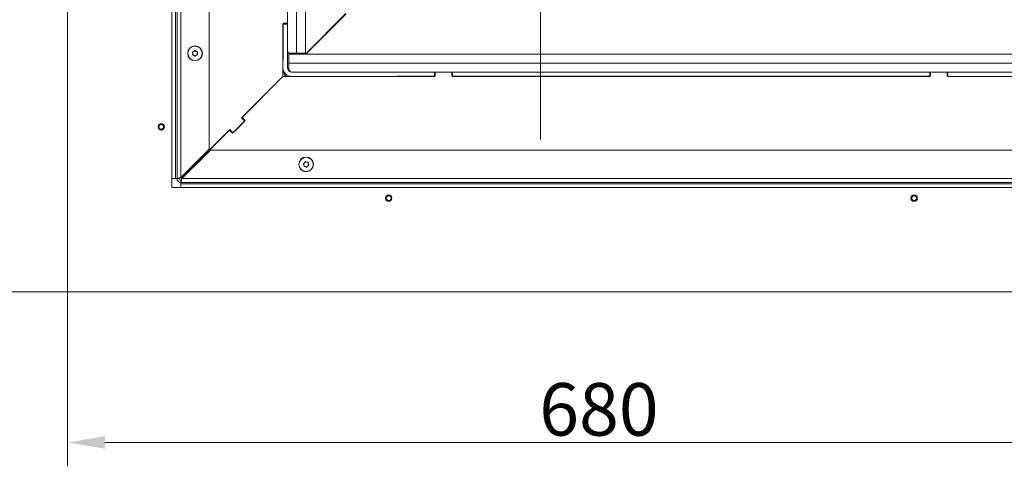
# Model space of a CAD drawing. Extents: x -984 to 2196, y -2445 to -88.
# Drawn here: x 167 to 823, y -2445 to -2148 of the extents above; entities that cross this region are included whole.
import ezdxf

# ---------------------------------------------------------------- set-up
doc = ezdxf.new("R2010")
doc.units = 0
doc.header["$LTSCALE"] = 5
doc.layers.add('SLD-0', color=7, linetype='Continuous')
doc.styles.add('Brunner 2014', font='arial.ttf', dxfattribs={"height": 35})
doc.dimstyles.new('Brunner 2014', dxfattribs={"dimscale": 5, "dimtxt": 35, "dimasz": 5, "dimexe": 3.175, "dimexo": 0, "dimgap": 0.762, "dimtad": 1, "dimdec": 0, "dimrnd": 1e-08, "dimtxsty": 'Brunner 2014', "dimcen": 0.09, "dimdle": 10, "dimclrd": 7, "dimclre": 7, "dimclrt": 7, "dimadec": 1, "dimazin": 2, "dimtfac": 0.666667, "dimtdec": 0, "dimtmove": 0, "dimatfit": 3, "dimldrblk": 'Filled-1', "dimfxl": 1, "dimtolj": 1, "dimlwd": 5, "dimlwe": 5, "dimarcsym": 0})

# ---------------------------------------------------------------- blocks, each defined once
blk = doc.blocks.new('*D82')
at = {"layer": 'Defpoints', "color": 0, "lineweight": 5}
for p in [(513.61, -2020), (1049.92, -2020), (878.6, -2329.1)]:
    blk.add_point(p, dxfattribs=at)
at = {"layer": 'SLD-0', "color": 7, "linetype": 'Continuous', "lineweight": 5}
for p, q in [((513.61, -2020), (1065.79, -2020)), ((1049.92, -2304.1), (1049.92, -2045)), ((878.6, -2329.1), (1065.79, -2329.1))]:
    blk.add_line(p, q, dxfattribs=at)
at = {"layer": 'SLD-0', "color": 7, "lineweight": 5}
for points in [[(1045.75, -2045), (1054.09, -2045), (1049.92, -2020)], [(1045.75, -2304.1), (1054.09, -2304.1), (1049.92, -2329.1)]]:
    blk.add_solid(points, dxfattribs=at)
at = {"layer": 'SLD-0', "color": 7, "lineweight": 5, "insert": (1010.35, -2174.85), "char_height": 35, "attachment_point": 2, "rotation": 90, "style": 'Brunner 2014'}
blk.add_mtext('\\A1;309', dxfattribs=at)
blk = doc.blocks.new('Filled-1')
at = {"color": 0}
for p, q in [((0, 0), (-1, 0.167)), ((-1, 0.167), (-1, -0.167)), ((-1, 0), (0, 0)), ((-1, -0.167), (0, 0))]:
    blk.add_line(p, q, dxfattribs=at)
at = {"color": 0, "flags": 128}
blk.add_lwpolyline([(-1, -0.167), (0, 0), (-1, 0.167), (-1, -0.167)], dxfattribs=at)
at = {"color": 0}
blk.add_solid([(-1, -0.167), (0, 0), (-1, 0.167), (-1, -0.167)], dxfattribs=at)
blk = doc.blocks.new('*D84')
at = {"layer": 'Defpoints', "color": 0, "lineweight": 5}
for p in [(198.6, -1919.1), (98.6, -2329.1), (199.6, -2329.1)]:
    blk.add_point(p, dxfattribs=at)
at = {"layer": 'SLD-0', "color": 7, "linetype": 'Continuous', "lineweight": 5}
for p, q in [((198.6, -1919.1), (82.73, -1919.1)), ((98.6, -1944.1), (98.6, -2304.1)), ((199.6, -2329.1), (82.73, -2329.1))]:
    blk.add_line(p, q, dxfattribs=at)
at = {"layer": 'SLD-0', "color": 7, "lineweight": 5}
for points in [[(94.44, -1944.1), (102.77, -1944.1), (98.6, -1919.1)], [(94.44, -2304.1), (102.77, -2304.1), (98.6, -2329.1)]]:
    blk.add_solid(points, dxfattribs=at)
at = {"layer": 'SLD-0', "color": 30, "insert": (59.05, -2121.83), "char_height": 35, "attachment_point": 2, "rotation": 90, "style": 'Brunner 2014'}
blk.add_mtext('\\A1;410', dxfattribs=at)
blk = doc.blocks.new('*D85')
at = {"layer": 'Defpoints', "color": 0, "lineweight": 5}
for p in [(198.6, -2328.1), (878.6, -2329.1), (878.6, -2429.34)]:
    blk.add_point(p, dxfattribs=at)
at = {"layer": 'SLD-0', "color": 7, "linetype": 'Continuous', "lineweight": 5}
for p, q in [((198.6, -2328.1), (198.6, -2445.22)), ((878.6, -2329.1), (878.6, -2445.22)), ((223.6, -2429.34), (853.6, -2429.34))]:
    blk.add_line(p, q, dxfattribs=at)
at = {"layer": 'SLD-0', "color": 7, "lineweight": 5}
for points in [[(223.6, -2425.17), (223.6, -2433.51), (198.6, -2429.34)], [(853.6, -2425.17), (853.6, -2433.51), (878.6, -2429.34)]]:
    blk.add_solid(points, dxfattribs=at)
at = {"layer": 'SLD-0', "color": 30, "insert": (552.65, -2389.79), "char_height": 35, "attachment_point": 2, "style": 'Brunner 2014'}
blk.add_mtext('\\A1;680', dxfattribs=at)

msp = doc.modelspace()

# ---------------------------------------------------------------- linework, layer by layer
at = {"color": 7, "linetype": 'Continuous', "lineweight": 0}
for p, q in [((271.6, -2253.6), (271.6, -1883.14)), ((274.1, -1883.14), (274.1, -2252.9)), ((293.1, -2233.9), (293.1, -1888.14)), ((270.6, -2253.6), (270.6, -1916.6)), ((351.1, -2170.1), (351.1, -1919.1)), ((357.1, -2170.1), (357.1, -1919.1)), ((345.1, -2149.6), (345.1, -2139.6)), ((384.04, -2143.64), (357.08, -2170.6)), ((357.43, -2170.6), (384.21, -2143.82)), ((342.1, -2150.6), (345.1, -2150.6)), ((342.1, -2179.6), (342.1, -2150.6)), ((342.6, -2150.1), (344.6, -2150.1)), ((345.1, -2150.6), (345.1, -2149.6)), ((345.1, -2150.6), (345.1, -2179.6)), ((375.44, -2152.44), (357.28, -2170.6)), ((375.44, -2152.24), (375.44, -2152.59)), ((282.1, -2170.1), (282.1, -2170.1)), ((282.85, -2168.8), (282.85, -2168.8)), ((284.35, -2168.8), (284.35, -2168.8)), ((285.1, -2170.1), (285.1, -2170.1)), ((346.04, -2175.82), (346.04, -2169.79)), ((877.1, -2170.6), (346.1, -2170.6)), ((346.1, -2176.6), (346.1, -2170.6)), ((347.1, -2170.1), (351.1, -2170.1)), ((351.1, -2170.1), (357.1, -2170.1)), ((352.04, -2170.6), (352.04, -2170.1)), ((282.85, -2171.4), (282.85, -2171.4)), ((284.35, -2171.4), (284.35, -2171.4)), ((346.04, -2175.82), (346.1, -2175.82)), ((346.04, -2175.82), (346.1, -2176.71)), ((877.1, -2176.6), (346.1, -2176.6)), ((346.1, -2180.6), (346.1, -2176.6)), ((342.45, -2181.85), (342.13, -2182.61)), ((342.45, -2181.61), (342.45, -2181.85)), ((343.95, -2183.93), (343.28, -2184.61)), ((346.34, -2181.54), (346.07, -2181.81)), ((346.55, -2181.86), (346.36, -2182.04)), ((346.68, -2182.24), (346.8, -2182.12)), ((348.1, -2182.6), (443.1, -2182.6)), ((443.1, -2185.6), (443.1, -2182.6)), ((444.1, -2182.6), (443.1, -2182.6)), ((443.6, -2183.1), (443.6, -2185.1)), ((454.1, -2182.6), (444.1, -2182.6)), ((455.1, -2182.6), (454.1, -2182.6)), ((454.6, -2185.1), (454.6, -2183.1)), ((455.1, -2182.6), (773.1, -2182.6)), ((455.1, -2185.6), (455.1, -2182.6)), ((773.1, -2185.6), (773.1, -2182.6)), ((774.1, -2182.6), (773.1, -2182.6)), ((773.6, -2183.1), (773.6, -2185.1)), ((784.1, -2182.6), (774.1, -2182.6)), ((785.1, -2182.6), (784.1, -2182.6)), ((784.6, -2185.1), (784.6, -2183.1)), ((785.1, -2182.6), (879.12, -2182.6)), ((785.1, -2185.6), (785.1, -2182.6)), ((314.58, -2213.12), (342.1, -2185.6)), ((342.1, -2185.6), (314.94, -2212.77)), ((344.22, -2184.18), (343.49, -2184.91)), ((343.73, -2185.2), (344.51, -2184.41)), ((443.1, -2185.6), (348.1, -2185.6)), ((773.1, -2185.6), (455.1, -2185.6)), ((784.69, -2185.38), (879.19, -2185.6)), ((879.12, -2185.6), (785.1, -2185.6)), ((317.06, -2214.89), (308.57, -2223.38)), ((316, -2215.95), (309.63, -2222.32)), ((314.58, -2213.12), (316, -2214.54)), ((314.94, -2212.77), (317.06, -2214.89)), ((274.98, -2252.72), (306.8, -2220.9)), ((306.45, -2221.25), (274.98, -2252.72)), ((308.57, -2223.38), (306.45, -2221.25)), ((308.22, -2222.32), (306.8, -2220.9)), ((274.1, -2252.9), (293.1, -2233.9)), ((293.81, -2234.6), (274.81, -2253.6)), ((908.57, -2234.6), (293.81, -2234.6)), ((358, -2242.66), (358, -2242.66)), ((356.15, -2244.48), (356.15, -2244.48)), ((356.55, -2243.03), (356.55, -2243.03)), ((357.2, -2245.55), (357.2, -2245.55)), ((358.65, -2245.17), (358.65, -2245.17)), ((359.06, -2243.73), (359.06, -2243.73)), ((268.1, -2253.6), (270.6, -2253.6)), ((271.6, -2253.6), (270.6, -2253.6)), ((273.1, -2253.6), (271.6, -2253.6)), ((274.1, -2254.6), (274.1, -2256.1)), ((913.57, -2256.1), (274.1, -2256.1)), ((274.1, -2257.1), (274.1, -2256.1)), ((913.57, -2253.6), (274.81, -2253.6)), ((887.6, -2257.1), (274.1, -2257.1)), ((274.1, -2257.1), (274.1, -2259.6))]:
    msp.add_line(p, q, dxfattribs=at)
at = {"color": 30, "linetype": 'Continuous', "lineweight": 0}
for p, q in [((268.1, -1920.1), (268.1, -2259.1)), ((198.6, -2328.1), (198.6, -1923.6)), ((268.6, -2259.6), (877.6, -2259.6)), ((874.1, -2329.1), (199.6, -2329.1))]:
    msp.add_line(p, q, dxfattribs=at)
at = {"color": 7, "linetype": 'Continuous', "lineweight": 0, "flags": 128}
for points in [[(377.76, -2150.34), (377.64, -2150.22), (377.58, -2150.16)], [(346.24, -2181.34), (345.38, -2180.26), (345.11, -2179.82)], [(274.98, -2252.72), (274.78, -2252.51), (274.66, -2252.34)], [(275.37, -2253.05), (275.2, -2252.92), (274.98, -2252.72)]]:
    msp.add_lwpolyline(points, dxfattribs=at)
at = {"color": 7, "linetype": 'Continuous', "lineweight": 0}
for centre, radius in [((283.6, -2170.1), 4.9), ((283.6, -2170.1), 4.76), ((357.6, -2244.1), 4.9), ((357.6, -2244.1), 4.76)]:
    msp.add_circle(centre, radius, dxfattribs=at)
at = {"color": 30, "linetype": 'Continuous', "lineweight": 0}
for centre, radius in [((261.1, -2219.1), 2.1), ((261.1, -2219.1), 1.6), ((412.6, -2266.6), 2.1), ((412.6, -2266.6), 1.6), ((762.6, -2266.6), 2.1), ((762.6, -2266.6), 1.6)]:
    msp.add_circle(centre, radius, dxfattribs=at)
at = {"color": 7, "linetype": 'Continuous', "lineweight": 0}
for centre, radius, start, end in [((-17620.14, -2051.58), 17962.74, 359.572499, 359.685482), ((342.6, -2150.6), 0.5, 90, 122.77047), ((344.6, -2149.6), 0.5, 270, 0), ((347.1, -2168.1), 2, 180, 270), ((348.1, -2179.6), 6, 180, 270), ((347.45, -2181.85), 5, 180.45547, 228.48208), ((348.1, -2179.6), 3, 180, 270), ((348.1, -2180.6), 2, 180, 270), ((444.1, -2183.1), 0.5, 90, 180), ((454.1, -2183.1), 0.5, 0, 90), ((774.1, -2183.1), 0.5, 90, 180), ((784.1, -2183.1), 0.5, 0, 90), ((611.9, -100547.11), 98361.87, 90.0980777, 90.1571539), ((443.1, -2185.1), 0.5, 326.75496, 0), ((455.1, -2185.1), 0.5, 180, 210.75073), ((611.9, -100547.11), 98361.87, 89.9058485, 90.0915816), ((773.1, -2185.1), 0.5, 328.29099, 0), ((785.1, -2185.1), 0.5, 180, 214.30192), ((315.29, -2215.24), 1, 315, 45), ((308.93, -2221.61), 1, 225, 315), ((274.1, -2253.6), 2.5, 180, 270), ((274.1, -2253.6), 1, 180, 270)]:
    msp.add_arc(centre, radius, start, end, dxfattribs=at)
at = {"color": 30, "linetype": 'Continuous', "lineweight": 0}
for centre, radius in [((268.6, -2259.1), 0.5), ((199.6, -2328.1), 1)]:
    msp.add_arc(centre, radius, 180, 270, dxfattribs=at)
at = {"color": 7, "linetype": 'Continuous', "lineweight": 0, "extrusion": (0, 0, -1)}
msp.add_ellipse((352.04, -2175.82), major_axis=(-6, 0), ratio=0.029463, start_param=0, end_param=0.149311, dxfattribs=at)
at = {"color": 7, "linetype": 'Continuous', "lineweight": 0}
for points, knots in [([(282.09, -2169.04), (282.07, -2169.04), (282.03, -2169.05), (281.97, -2169.09), (281.93, -2169.14), (281.91, -2169.21), (281.91, -2169.27), (281.92, -2169.31), (281.93, -2169.33)], [0, 0, 0, 0, 0.1736553, 0.3479906, 0.518533, 0.6859457, 0.8536264, 1, 1, 1, 1]), ([(281.93, -2170.88), (281.92, -2170.9), (281.9, -2170.94), (281.91, -2171.01), (281.93, -2171.07), (281.98, -2171.12), (282.03, -2171.16), (282.07, -2171.16), (282.09, -2171.17)], [0, 0, 0, 0, 0.1736021, 0.347939, 0.5184828, 0.6858959, 0.8535759, 1, 1, 1, 1]), ([(281.93, -2169.33), (281.99, -2169.5), (282.09, -2169.75), (282.1, -2170.02), (282.1, -2170.1)], [0, 0, 0, 0, 0.687973, 1, 1, 1, 1]), ([(282.1, -2170.1), (282.09, -2170.29), (282.07, -2170.56), (281.96, -2170.8), (281.93, -2170.88)], [0, 0, 0, 0, 0.687868, 1, 1, 1, 1]), ([(282.85, -2168.8), (282.68, -2168.88), (282.44, -2169), (282.17, -2169.03), (282.09, -2169.04)], [0, 0, 0, 0, 0.687829, 1, 1, 1, 1]), ([(283.44, -2168.26), (283.32, -2168.41), (283.15, -2168.62), (282.93, -2168.76), (282.85, -2168.8)], [0, 0, 0, 0, 0.687947, 1, 1, 1, 1]), ([(283.77, -2168.26), (283.75, -2168.24), (283.73, -2168.21), (283.66, -2168.18), (283.6, -2168.17), (283.53, -2168.18), (283.48, -2168.22), (283.45, -2168.25), (283.44, -2168.26)], [0, 0, 0, 0, 0.173551, 0.347889, 0.518434, 0.685848, 0.853527, 1, 1, 1, 1]), ([(284.35, -2168.8), (284.2, -2168.7), (283.97, -2168.54), (283.82, -2168.33), (283.77, -2168.26)], [0, 0, 0, 0, 0.687831, 1, 1, 1, 1]), ([(285.11, -2169.04), (284.93, -2169.01), (284.67, -2168.97), (284.43, -2168.84), (284.35, -2168.8)], [0, 0, 0, 0, 0.6879986, 1, 1, 1, 1]), ([(285.1, -2170.1), (285.12, -2169.92), (285.14, -2169.64), (285.25, -2169.4), (285.28, -2169.33)], [0, 0, 0, 0, 0.687868, 1, 1, 1, 1]), ([(285.28, -2170.88), (285.21, -2170.71), (285.12, -2170.46), (285.11, -2170.19), (285.1, -2170.1)], [0, 0, 0, 0, 0.687973, 1, 1, 1, 1]), ([(285.28, -2169.33), (285.29, -2169.3), (285.3, -2169.26), (285.3, -2169.19), (285.27, -2169.13), (285.23, -2169.08), (285.17, -2169.05), (285.13, -2169.04), (285.11, -2169.04)], [0, 0, 0, 0, 0.173602, 0.347939, 0.518483, 0.685896, 0.853576, 1, 1, 1, 1]), ([(285.11, -2171.17), (285.14, -2171.16), (285.18, -2171.15), (285.24, -2171.12), (285.28, -2171.06), (285.3, -2171), (285.3, -2170.94), (285.29, -2170.9), (285.28, -2170.88)], [0, 0, 0, 0, 0.173655, 0.347991, 0.518533, 0.685946, 0.853626, 1, 1, 1, 1]), ([(282.09, -2171.17), (282.27, -2171.19), (282.54, -2171.24), (282.78, -2171.36), (282.85, -2171.4)], [0, 0, 0, 0, 0.687999, 1, 1, 1, 1]), ([(282.85, -2171.4), (283.01, -2171.51), (283.23, -2171.66), (283.39, -2171.88), (283.44, -2171.94)], [0, 0, 0, 0, 0.687831, 1, 1, 1, 1]), ([(283.44, -2171.94), (283.45, -2171.96), (283.48, -2171.99), (283.54, -2172.02), (283.61, -2172.03), (283.68, -2172.02), (283.73, -2171.99), (283.76, -2171.96), (283.77, -2171.94)], [0, 0, 0, 0, 0.173551, 0.347889, 0.518434, 0.685848, 0.853527, 1, 1, 1, 1]), ([(283.77, -2171.94), (283.88, -2171.8), (284.05, -2171.59), (284.28, -2171.45), (284.35, -2171.4)], [0, 0, 0, 0, 0.687947, 1, 1, 1, 1]), ([(284.35, -2171.4), (284.52, -2171.32), (284.77, -2171.2), (285.03, -2171.17), (285.11, -2171.17)], [0, 0, 0, 0, 0.687829, 1, 1, 1, 1]), ([(356.98, -2242.36), (356.91, -2242.53), (356.8, -2242.77), (356.61, -2242.97), (356.55, -2243.03)], [0, 0, 0, 0, 0.687973, 1, 1, 1, 1]), ([(357.3, -2242.28), (357.28, -2242.27), (357.25, -2242.24), (357.18, -2242.23), (357.11, -2242.23), (357.05, -2242.26), (357.01, -2242.31), (356.99, -2242.34), (356.98, -2242.36)], [0, 0, 0, 0, 0.1736553, 0.3479906, 0.518533, 0.6859457, 0.8536264, 1, 1, 1, 1]), ([(358, -2242.66), (357.83, -2242.59), (357.57, -2242.5), (357.37, -2242.33), (357.3, -2242.28)], [0, 0, 0, 0, 0.687829, 1, 1, 1, 1]), ([(358.8, -2242.69), (358.62, -2242.71), (358.35, -2242.74), (358.09, -2242.68), (358, -2242.66)], [0, 0, 0, 0, 0.687947, 1, 1, 1, 1]), ([(359.03, -2242.93), (359.03, -2242.91), (359.04, -2242.86), (359.02, -2242.8), (358.98, -2242.74), (358.92, -2242.71), (358.86, -2242.69), (358.82, -2242.69), (358.8, -2242.69)], [0, 0, 0, 0, 0.173551, 0.347889, 0.518434, 0.685848, 0.853527, 1, 1, 1, 1]), ([(359.06, -2243.73), (359.02, -2243.54), (358.98, -2243.27), (359.02, -2243.01), (359.03, -2242.93)], [0, 0, 0, 0, 0.687831, 1, 1, 1, 1]), ([(355.87, -2243.45), (355.85, -2243.46), (355.81, -2243.48), (355.77, -2243.53), (355.74, -2243.59), (355.74, -2243.66), (355.75, -2243.72), (355.77, -2243.75), (355.79, -2243.77)], [0, 0, 0, 0, 0.173602, 0.347939, 0.518483, 0.685896, 0.853576, 1, 1, 1, 1]), ([(355.79, -2243.77), (355.89, -2243.92), (356.05, -2244.14), (356.13, -2244.4), (356.15, -2244.48)], [0, 0, 0, 0, 0.6879986, 1, 1, 1, 1]), ([(356.55, -2243.03), (356.41, -2243.15), (356.2, -2243.33), (355.95, -2243.42), (355.87, -2243.45)], [0, 0, 0, 0, 0.6878685, 1, 1, 1, 1]), ([(356.15, -2244.48), (356.18, -2244.66), (356.23, -2244.93), (356.19, -2245.19), (356.18, -2245.27)], [0, 0, 0, 0, 0.687831, 1, 1, 1, 1]), ([(356.18, -2245.27), (356.17, -2245.3), (356.17, -2245.34), (356.19, -2245.41), (356.23, -2245.46), (356.29, -2245.5), (356.35, -2245.52), (356.39, -2245.51), (356.41, -2245.51)], [0, 0, 0, 0, 0.173551, 0.347889, 0.518434, 0.685848, 0.853527, 1, 1, 1, 1]), ([(356.41, -2245.51), (356.59, -2245.49), (356.86, -2245.47), (357.12, -2245.53), (357.2, -2245.55)], [0, 0, 0, 0, 0.687947, 1, 1, 1, 1]), ([(357.2, -2245.55), (357.38, -2245.61), (357.63, -2245.71), (357.84, -2245.87), (357.9, -2245.93)], [0, 0, 0, 0, 0.687829, 1, 1, 1, 1]), ([(357.9, -2245.93), (357.92, -2245.94), (357.96, -2245.96), (358.03, -2245.98), (358.09, -2245.97), (358.15, -2245.94), (358.2, -2245.9), (358.22, -2245.86), (358.22, -2245.84)], [0, 0, 0, 0, 0.173655, 0.347991, 0.518533, 0.685946, 0.853626, 1, 1, 1, 1]), ([(358.22, -2245.84), (358.3, -2245.67), (358.41, -2245.43), (358.6, -2245.23), (358.65, -2245.17)], [0, 0, 0, 0, 0.687973, 1, 1, 1, 1]), ([(358.65, -2245.17), (358.8, -2245.05), (359.01, -2244.88), (359.26, -2244.78), (359.33, -2244.75)], [0, 0, 0, 0, 0.687868, 1, 1, 1, 1]), ([(359.42, -2244.44), (359.31, -2244.29), (359.16, -2244.07), (359.08, -2243.81), (359.06, -2243.73)], [0, 0, 0, 0, 0.687999, 1, 1, 1, 1]), ([(359.33, -2244.75), (359.35, -2244.74), (359.39, -2244.73), (359.44, -2244.67), (359.47, -2244.61), (359.47, -2244.55), (359.46, -2244.48), (359.43, -2244.45), (359.42, -2244.44)], [0, 0, 0, 0, 0.173602, 0.347939, 0.518483, 0.685896, 0.853576, 1, 1, 1, 1]), ([(271.6, -2253.6), (271.63, -2253.56), (271.67, -2253.46), (272.07, -2253.31), (272.7, -2253.16), (273.42, -2253.02), (273.9, -2252.93), (274.1, -2252.9)], [0, 0, 0, 0, 0.192484, 0.410606, 0.628733, 0.84686, 1, 1, 1, 1]), ([(273.1, -2253.6), (273.12, -2253.55), (273.14, -2253.44), (273.35, -2253.27), (273.65, -2253.1), (273.92, -2252.98), (274.07, -2252.91), (274.1, -2252.9)], [0, 0, 0, 0, 0.235723, 0.471445, 0.707073, 0.9427, 1, 1, 1, 1]), ([(274.81, -2253.6), (274.77, -2253.85), (274.67, -2254.39), (274.52, -2255.14), (274.37, -2255.73), (274.23, -2256.05), (274.14, -2256.09), (274.1, -2256.1)], [0, 0, 0, 0, 0.192484, 0.410606, 0.628733, 0.84686, 1, 1, 1, 1]), ([(274.81, -2253.6), (274.75, -2253.73), (274.64, -2253.97), (274.48, -2254.29), (274.31, -2254.52), (274.19, -2254.6), (274.12, -2254.6), (274.1, -2254.6)], [0, 0, 0, 0, 0.2357227, 0.4714455, 0.7070726, 0.9426996, 1, 1, 1, 1])]:
    msp.add_open_spline(points, degree=3, knots=knots, dxfattribs=at)
at = {"layer": 'SLD-0', "color": 7, "lineweight": 5}
msp.add_line((513.61, -2025), (513.61, -2227.5), dxfattribs=at)

# ---------------------------------------------------------------- dimensions: what is measured, and where the dimension line sits
at = {"layer": 'SLD-0', "color": 30}
for base, p1, p2, angle, picture, middle in [((98.6, -2329.1), (198.6, -1919.1), (199.6, -2329.1), 90, '*D84', (98.6, -2121.83)), ((878.6, -2429.34), (198.6, -2328.1), (878.6, -2329.1), 180, '*D85', (552.65, -2429.34))]:
    dim = msp.add_linear_dim(base=base, p1=p1, p2=p2, angle=angle, dimstyle='Brunner 2014', override={"dimclrt": 30}, dxfattribs=at)
    dim.commit()
    dim.dimension.update_dxf_attribs({"geometry": picture, "text_midpoint": middle, "dimtype": 160})
at = {"layer": 'SLD-0', "color": 30, "lineweight": 5}
dim = msp.add_linear_dim(base=(1049.92, -2020), p1=(878.6, -2329.1), p2=(513.61, -2020), angle=90, dimstyle='Brunner 2014', dxfattribs=at)
dim.commit()
dim.dimension.update_dxf_attribs({"geometry": '*D82', "text_midpoint": (1049.92, -2174.85), "dimtype": 160})

doc.saveas('drawing.dxf')
